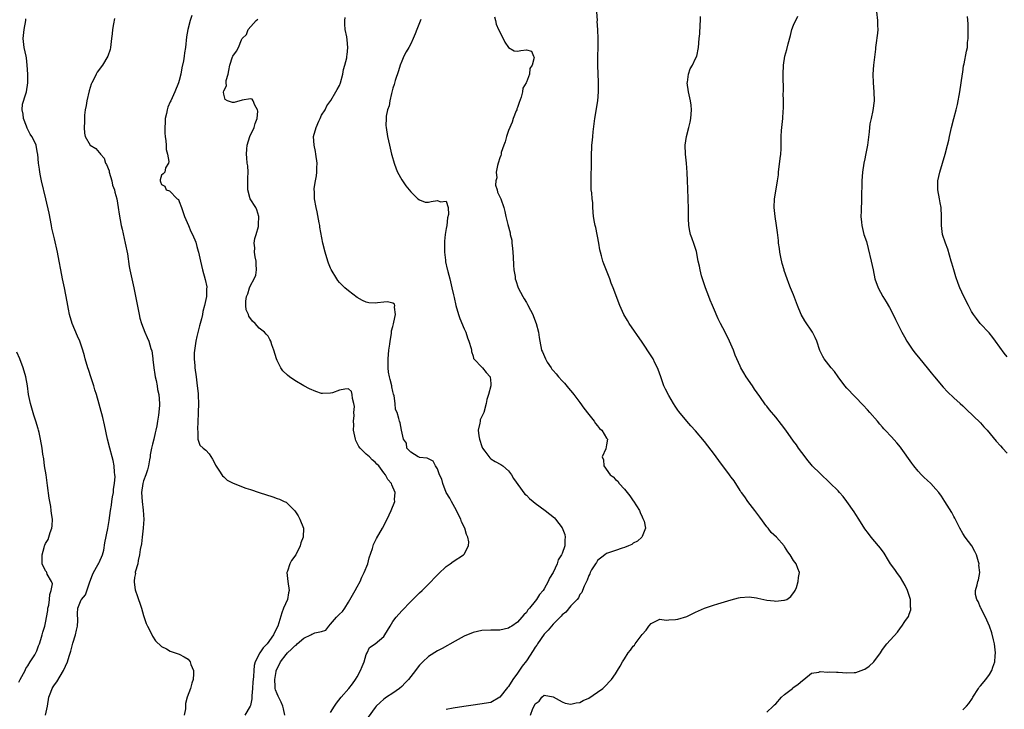
# Model space of a CAD drawing. Units: inches. Extents: x 2616000 to 2619000, y 1515000 to 1518000.
# Drawn here: x 2616505 to 2616726, y 1516456 to 1516611 of the extents above; entities that cross this region are included whole.
import ezdxf

# ---------------------------------------------------------------- set-up
doc = ezdxf.new("R2010")
doc.units = ezdxf.units.IN
doc.header["$MEASUREMENT"] = 0
doc.layers.add('LD26161515_2ft', color=93, linetype='Continuous')

msp = doc.modelspace()

# ---------------------------------------------------------------- linework, layer by layer
at = {"layer": 'LD26161515_2ft'}
for points, elevation in [([(2616511, 1516455), (2616511.44, 1516457), (2616511.7, 1516459), (2616512.16, 1516460.16), (2616512.46, 1516461), (2616512.66, 1516461.34), (2616513, 1516461.81), (2616513.53, 1516462.47), (2616515.03, 1516465), (2616515.88, 1516467), (2616516.26, 1516468.26), (2616516.65, 1516469.35), (2616517.13, 1516471.13), (2616517.7, 1516473), (2616517.92, 1516474.08), (2616518.16, 1516475), (2616518.26, 1516476.26), (2616518.15, 1516477.85), (2616518.21, 1516479), (2616519, 1516480.86), (2616519.07, 1516481), (2616519.97, 1516482.03), (2616520.91, 1516484.91), (2616521.51, 1516486.49), (2616521.75, 1516487), (2616522.74, 1516488.74), (2616522.87, 1516489), (2616523, 1516489.32), (2616523.77, 1516491), (2616524.04, 1516492.04), (2616524.29, 1516493.71), (2616525, 1516496.93), (2616525.31, 1516498.69), (2616525.6, 1516501), (2616525.81, 1516502.19), (2616525.9, 1516503), (2616526.05, 1516504.05), (2616526.21, 1516505), (2616526.28, 1516505.72), (2616526.46, 1516507), (2616526.6, 1516508.6), (2616526.57, 1516509), (2616526.46, 1516509.54), (2616526.39, 1516511), (2616526.17, 1516512.17), (2616525.93, 1516513), (2616525.39, 1516515), (2616524.91, 1516517), (2616524.24, 1516520.24), (2616523.83, 1516521.83), (2616522.4, 1516527), (2616522.07, 1516528.07), (2616521.83, 1516529), (2616521.26, 1516530.74), (2616520.61, 1516532.61), (2616520.5, 1516533), (2616519.9, 1516535), (2616519.71, 1516535.71), (2616519.34, 1516537), (2616518.67, 1516539), (2616518.15, 1516540.15), (2616516.97, 1516542.97), (2616516.39, 1516545), (2616516.16, 1516546.16), (2616515.98, 1516547), (2616515.84, 1516547.84), (2616515.21, 1516551), (2616514.77, 1516553), (2616514.38, 1516555), (2616514.06, 1516557), (2616513.7, 1516559), (2616513, 1516562.02), (2616512.42, 1516564.42), (2616512.32, 1516565), (2616511.76, 1516567.76), (2616511.07, 1516571), (2616510.08, 1516575), (2616509.84, 1516576.16), (2616509.67, 1516577), (2616509.61, 1516577.61), (2616509.4, 1516579), (2616509.22, 1516581), (2616509.17, 1516581.17), (2616508.86, 1516583), (2616508.77, 1516583.23), (2616507.92, 1516585), (2616507.52, 1516585.52), (2616507, 1516586.55), (2616506.83, 1516586.83), (2616506.69, 1516587.31), (2616506.03, 1516589), (2616505.96, 1516589.96), (2616505.75, 1516591), (2616505.79, 1516592.21), (2616506.58, 1516594.58), (2616506.68, 1516595), (2616506.98, 1516597), (2616506.98, 1516598.98), (2616506.89, 1516601), (2616506.68, 1516602.68), (2616506.62, 1516603), (2616506.2, 1516605), (2616505.96, 1516607), (2616506.19, 1516609), (2616506.55, 1516611), (2616506.59, 1516611.41)], 8234), ([(2616526.5, 1516611.5), (2616526.27, 1516610.27), (2616526.01, 1516609), (2616525.93, 1516608.07), (2616525.81, 1516607), (2616525.63, 1516605.63), (2616525.58, 1516605), (2616525.47, 1516604.53), (2616524.96, 1516603), (2616523.74, 1516601), (2616522.56, 1516599.44), (2616522.33, 1516599), (2616521.74, 1516597.74), (2616521.35, 1516597), (2616521.25, 1516596.75), (2616520.79, 1516595.21), (2616520.25, 1516593), (2616520.07, 1516591.93), (2616519.9, 1516591), (2616519.76, 1516589.76), (2616519.71, 1516589), (2616519.75, 1516588.25), (2616519.64, 1516587), (2616519.74, 1516585.74), (2616519.89, 1516585), (2616520.99, 1516583), (2616522.31, 1516582.31), (2616523, 1516581.42), (2616523.21, 1516581.21), (2616523.32, 1516581), (2616524.12, 1516580.12), (2616524.46, 1516579), (2616524.67, 1516578.67), (2616525.24, 1516577.24), (2616525.27, 1516577), (2616525.88, 1516575), (2616526.04, 1516574.04), (2616526.45, 1516573), (2616526.51, 1516572.51), (2616526.97, 1516571), (2616527.29, 1516569), (2616527.5, 1516567.5), (2616527.73, 1516566.27), (2616527.99, 1516565), (2616528.19, 1516564.19), (2616528.9, 1516561), (2616529.36, 1516558.64), (2616529.8, 1516555.8), (2616529.95, 1516555), (2616530.81, 1516551), (2616532, 1516545), (2616532.19, 1516544.19), (2616532.5, 1516543), (2616533.27, 1516541), (2616533.81, 1516539.81), (2616534.16, 1516539), (2616534.66, 1516537.34), (2616534.83, 1516536.83), (2616535.09, 1516535.09), (2616535.09, 1516534.91), (2616535.29, 1516533), (2616535.51, 1516531.51), (2616535.61, 1516531), (2616535.82, 1516530.18), (2616536.04, 1516529), (2616536.15, 1516528.15), (2616536.4, 1516527), (2616536.57, 1516525), (2616536.56, 1516524.56), (2616536.38, 1516522.38), (2616536.11, 1516521), (2616535.97, 1516519.97), (2616535.75, 1516519), (2616535.59, 1516518.41), (2616535.3, 1516517), (2616535, 1516515.84), (2616534.81, 1516515), (2616534.5, 1516513.5), (2616534.46, 1516513), (2616534.36, 1516512.36), (2616534.09, 1516511), (2616533.88, 1516510.12), (2616533.5, 1516509), (2616533, 1516507.6), (2616532.81, 1516507), (2616532.52, 1516505), (2616532.66, 1516503), (2616532.93, 1516501.07), (2616533.08, 1516498.92), (2616533, 1516498.07), (2616532.93, 1516497), (2616532.66, 1516495), (2616532.52, 1516493.48), (2616532.22, 1516492.22), (2616532.11, 1516491), (2616531.76, 1516489.76), (2616531.69, 1516489), (2616531.14, 1516487.14), (2616531.14, 1516487), (2616531.16, 1516486.84), (2616531, 1516485.91), (2616530.92, 1516485.08), (2616530.88, 1516485), (2616530.87, 1516484.87), (2616531.12, 1516483.12), (2616531.62, 1516481.62), (2616531.87, 1516481), (2616532.13, 1516480.13), (2616532.52, 1516479), (2616533, 1516477.35), (2616533.6, 1516475.6), (2616533.88, 1516475), (2616534.77, 1516473.23), (2616534.91, 1516472.91), (2616535, 1516472.76), (2616535.7, 1516471.7), (2616537, 1516470.43), (2616538.12, 1516469.88), (2616539, 1516469.36), (2616540.75, 1516468.75), (2616541, 1516468.7), (2616542.12, 1516468.12), (2616543, 1516467.59), (2616543.28, 1516467.28), (2616543.45, 1516467), (2616543.61, 1516466.39), (2616544.19, 1516465), (2616544.25, 1516464.25), (2616544.12, 1516463), (2616543.82, 1516462.18), (2616543.53, 1516461), (2616542.8, 1516459), (2616542.42, 1516457.58), (2616542.44, 1516456.44), (2616542.15, 1516455)], 8236), ([(2616543.86, 1516612.14), (2616543.48, 1516611), (2616542.91, 1516609), (2616542.65, 1516607.35), (2616542.44, 1516605), (2616542.2, 1516603.8), (2616542.11, 1516603), (2616541.95, 1516601.95), (2616541.59, 1516600.41), (2616541.36, 1516599), (2616541, 1516597.56), (2616540.84, 1516597), (2616540, 1516595), (2616539.1, 1516593), (2616539, 1516592.73), (2616538.47, 1516591.53), (2616538.28, 1516591), (2616538.12, 1516590.12), (2616537.88, 1516589), (2616537.86, 1516588.14), (2616537.78, 1516587), (2616537.74, 1516585.74), (2616537.83, 1516585), (2616538.01, 1516583.99), (2616538.05, 1516583), (2616538.05, 1516582.05), (2616538.36, 1516581), (2616538.67, 1516579.33), (2616538.57, 1516579), (2616537.93, 1516577.93), (2616537.77, 1516577), (2616537.43, 1516576.57), (2616537, 1516576.28), (2616536.72, 1516575.28), (2616536.71, 1516575), (2616536.83, 1516574.83), (2616537, 1516574.17), (2616537.81, 1516573.81), (2616538.09, 1516573), (2616538.79, 1516572.79), (2616540.54, 1516571), (2616540.81, 1516570.81), (2616541, 1516570.38), (2616541.49, 1516569), (2616541.93, 1516567.93), (2616542.23, 1516567), (2616543.12, 1516565), (2616543.61, 1516563.61), (2616544.01, 1516563), (2616544.74, 1516561.26), (2616545, 1516560.26), (2616545.24, 1516559.24), (2616545.34, 1516559), (2616545.77, 1516557), (2616546.03, 1516556.03), (2616546.24, 1516555), (2616546.84, 1516552.84), (2616547.19, 1516551.19), (2616547.2, 1516551), (2616547.16, 1516550.84), (2616547.13, 1516549), (2616546.7, 1516547), (2616546.3, 1516545.7), (2616546.21, 1516545), (2616546.02, 1516544.02), (2616545.72, 1516543), (2616545.54, 1516542.46), (2616545, 1516540.04), (2616544.75, 1516539), (2616544.55, 1516537.45), (2616544.36, 1516536.36), (2616544.38, 1516535), (2616544.54, 1516533.46), (2616544.49, 1516533), (2616544.78, 1516531), (2616545.04, 1516529), (2616545.24, 1516527.24), (2616545.23, 1516526.77), (2616545.31, 1516525), (2616545.27, 1516523), (2616545.29, 1516522.71), (2616545.18, 1516521), (2616545.09, 1516519.09), (2616545.2, 1516518.8), (2616545.2, 1516517), (2616545.61, 1516515.61), (2616546.4, 1516515), (2616547, 1516514.5), (2616547.71, 1516513.71), (2616548.5, 1516512.5), (2616549, 1516511.54), (2616549.17, 1516511.17), (2616549.94, 1516510.06), (2616550.75, 1516508.75), (2616551, 1516508.51), (2616551.81, 1516507.81), (2616553.13, 1516507.13), (2616555.97, 1516505.97), (2616557, 1516505.67), (2616559, 1516505), (2616562.03, 1516504.03), (2616563, 1516503.68), (2616563.52, 1516503.52), (2616564.58, 1516503), (2616565, 1516502.81), (2616567, 1516500.89), (2616567.74, 1516499.74), (2616568.13, 1516499), (2616568.95, 1516497), (2616568.87, 1516495), (2616568.32, 1516493.68), (2616568.2, 1516493), (2616567.17, 1516491), (2616566.26, 1516489.74), (2616565.85, 1516489), (2616565.32, 1516487.32), (2616565.19, 1516487), (2616565.37, 1516485), (2616565.68, 1516483), (2616565.54, 1516482.46), (2616565.33, 1516481), (2616564.46, 1516479), (2616564.04, 1516477.96), (2616563.15, 1516475), (2616562.42, 1516473.58), (2616562.2, 1516473), (2616560.79, 1516471), (2616559.87, 1516470.13), (2616559.12, 1516469), (2616558.06, 1516467), (2616557.85, 1516466.15), (2616557.75, 1516465), (2616557.7, 1516463.7), (2616557.61, 1516463), (2616557.56, 1516462.44), (2616557.46, 1516461), (2616557.32, 1516459.32), (2616557.34, 1516458.66), (2616557, 1516457.14), (2616556.95, 1516457), (2616555.72, 1516455)], 8238), ([(2616564.7, 1516455), (2616564.44, 1516456.44), (2616564.32, 1516457), (2616563.92, 1516457.92), (2616563.26, 1516459.26), (2616563, 1516459.77), (2616562.65, 1516460.65), (2616562.58, 1516461), (2616562.59, 1516461.41), (2616562.45, 1516463), (2616562.77, 1516464.77), (2616562.82, 1516465), (2616562.87, 1516465.13), (2616563.78, 1516467), (2616565, 1516468.63), (2616565.31, 1516469), (2616566.2, 1516469.8), (2616567, 1516470.56), (2616567.26, 1516470.74), (2616567.53, 1516471), (2616569, 1516472.27), (2616570.59, 1516473), (2616570.82, 1516473.18), (2616571, 1516473.29), (2616571.48, 1516473.48), (2616573, 1516473.82), (2616573.91, 1516474.09), (2616574.58, 1516475), (2616575, 1516475.43), (2616576.34, 1516477), (2616576.67, 1516477.33), (2616577, 1516477.7), (2616577.69, 1516478.31), (2616578.23, 1516479), (2616579, 1516480.36), (2616580.55, 1516483), (2616581, 1516483.81), (2616581.62, 1516485), (2616582.04, 1516485.96), (2616582.58, 1516487), (2616583.37, 1516489), (2616583.7, 1516490.3), (2616584.4, 1516492.4), (2616584.55, 1516493), (2616584.67, 1516493.33), (2616585.33, 1516494.67), (2616586.69, 1516497), (2616587.73, 1516499), (2616588.65, 1516501), (2616589.41, 1516503), (2616589.4, 1516503.4), (2616589.51, 1516505), (2616588.76, 1516506.76), (2616588.71, 1516507), (2616587.9, 1516507.9), (2616587.35, 1516509), (2616587, 1516509.4), (2616585.81, 1516511), (2616585.4, 1516511.4), (2616585, 1516511.82), (2616584.37, 1516512.37), (2616583.78, 1516513), (2616583, 1516513.63), (2616581.68, 1516515), (2616581.37, 1516515.37), (2616580.68, 1516516.68), (2616580.58, 1516517), (2616580.19, 1516519), (2616580.21, 1516520.21), (2616580.14, 1516521), (2616580.28, 1516522.28), (2616580.24, 1516523), (2616580.35, 1516524.35), (2616580.24, 1516525), (2616579.9, 1516526.1), (2616579.89, 1516527), (2616579.69, 1516527.69), (2616579, 1516528.26), (2616578.24, 1516528.24), (2616577, 1516527.97), (2616575.43, 1516527.43), (2616575, 1516527.31), (2616573.21, 1516527.21), (2616573, 1516527.24), (2616571.66, 1516527.66), (2616570.3, 1516528.3), (2616568.99, 1516528.99), (2616567, 1516530.18), (2616565.79, 1516531), (2616565.33, 1516531.33), (2616564.32, 1516532.32), (2616563.86, 1516533), (2616563, 1516534.66), (2616562.88, 1516535), (2616562.28, 1516537), (2616561.84, 1516538.16), (2616561.56, 1516539), (2616561.4, 1516539.4), (2616561, 1516540.1), (2616560.55, 1516540.55), (2616560.14, 1516541), (2616559, 1516541.93), (2616558.07, 1516543), (2616557.48, 1516543.48), (2616556.62, 1516544.62), (2616556.57, 1516545), (2616556.07, 1516546.07), (2616555.98, 1516547), (2616555.97, 1516547.97), (2616556.15, 1516549), (2616556.39, 1516549.61), (2616556.78, 1516551), (2616557, 1516551.51), (2616557.87, 1516553), (2616558.21, 1516553.8), (2616558.4, 1516555), (2616558.29, 1516556.29), (2616558.28, 1516557), (2616558.05, 1516557.95), (2616557.9, 1516559), (2616557.97, 1516559.97), (2616557.81, 1516561), (2616557.96, 1516562.04), (2616558.29, 1516563), (2616558.78, 1516564.78), (2616558.83, 1516565), (2616558.81, 1516565.19), (2616558.89, 1516567), (2616558.47, 1516568.47), (2616558.19, 1516569), (2616556.97, 1516571), (2616556.45, 1516573), (2616556.43, 1516575), (2616556.41, 1516575.59), (2616556.47, 1516577), (2616556.39, 1516578.39), (2616556.29, 1516579), (2616556.18, 1516580.18), (2616556.09, 1516581), (2616556.16, 1516582.16), (2616556.24, 1516583), (2616556.9, 1516585), (2616557.82, 1516587), (2616558.09, 1516587.91), (2616558.48, 1516589), (2616558.66, 1516590.66), (2616558.62, 1516591), (2616557.99, 1516592.01), (2616557.63, 1516593), (2616557.36, 1516593.36), (2616557, 1516593.46), (2616555.16, 1516593.16), (2616553.37, 1516592.63), (2616553, 1516592.63), (2616551.85, 1516593), (2616551.31, 1516593.31), (2616551, 1516594.45), (2616550.92, 1516594.92), (2616551, 1516595.27), (2616551.62, 1516596.38), (2616551.54, 1516597), (2616551.57, 1516597.57), (2616551.98, 1516599), (2616552.19, 1516599.81), (2616552.39, 1516601), (2616553, 1516602.86), (2616553.08, 1516603), (2616553.88, 1516604.12), (2616554.29, 1516605), (2616555, 1516606.72), (2616555.17, 1516607), (2616556.1, 1516607.9), (2616556.52, 1516609), (2616558.29, 1516611), (2616558.67, 1516611.33)], 8240), ([(2616575, 1516455.59), (2616575.87, 1516457), (2616576.35, 1516457.65), (2616577.36, 1516459), (2616579.12, 1516461), (2616579.96, 1516462.04), (2616580.63, 1516463), (2616581, 1516463.61), (2616581.71, 1516465), (2616582.07, 1516465.93), (2616582.52, 1516467), (2616583, 1516468.61), (2616583.21, 1516469), (2616583.78, 1516470.22), (2616585, 1516471.02), (2616587, 1516472.69), (2616587.23, 1516473), (2616588.39, 1516475), (2616589, 1516476), (2616589.77, 1516477), (2616591, 1516478.41), (2616593, 1516480.55), (2616595, 1516482.5), (2616595.55, 1516483), (2616597.57, 1516485), (2616598.26, 1516485.74), (2616599.24, 1516486.76), (2616601, 1516488.39), (2616601.87, 1516489), (2616602.52, 1516489.48), (2616604.87, 1516491), (2616605, 1516491.14), (2616606.02, 1516493), (2616606.06, 1516493.94), (2616605.86, 1516495), (2616605.56, 1516495.56), (2616605.16, 1516497), (2616604.43, 1516498.43), (2616604.29, 1516499), (2616603.83, 1516499.83), (2616603.29, 1516501), (2616602.15, 1516503), (2616601.77, 1516503.77), (2616601, 1516505), (2616600.2, 1516507), (2616599.97, 1516507.97), (2616599.51, 1516509), (2616599, 1516510.29), (2616598.58, 1516511), (2616598.03, 1516512.03), (2616597, 1516512.54), (2616596.74, 1516512.74), (2616595, 1516512.89), (2616594.93, 1516512.93), (2616594.71, 1516513), (2616593, 1516514.04), (2616592.17, 1516515), (2616592.07, 1516516.07), (2616591.41, 1516517), (2616590.97, 1516519), (2616590.67, 1516520.67), (2616590.47, 1516521), (2616590.36, 1516521.64), (2616589.93, 1516523), (2616589.62, 1516523.62), (2616589.53, 1516525), (2616589.26, 1516526.74), (2616589.13, 1516527.13), (2616589, 1516527.66), (2616588.76, 1516528.76), (2616588.75, 1516529), (2616588.37, 1516530.37), (2616588.27, 1516531), (2616588.04, 1516532.04), (2616587.94, 1516533), (2616587.97, 1516534.03), (2616587.92, 1516535), (2616588, 1516536), (2616588.11, 1516537), (2616588.3, 1516538.3), (2616588.37, 1516539), (2616588.69, 1516540.69), (2616588.71, 1516541), (2616588.69, 1516541.31), (2616589, 1516542.32), (2616589.12, 1516542.88), (2616589.25, 1516543.25), (2616589.58, 1516545), (2616589.35, 1516546.65), (2616589.46, 1516547), (2616589.33, 1516547.33), (2616589, 1516547.55), (2616587.83, 1516547.83), (2616587, 1516547.76), (2616585.58, 1516547.58), (2616585, 1516547.54), (2616583.6, 1516547.6), (2616583, 1516547.77), (2616582.16, 1516548.16), (2616581, 1516548.84), (2616579, 1516550.33), (2616578.22, 1516551), (2616577, 1516552.19), (2616576.64, 1516552.64), (2616576.39, 1516553), (2616575.12, 1516555.12), (2616575, 1516555.37), (2616574.55, 1516556.55), (2616574.38, 1516557), (2616573.77, 1516559), (2616573.29, 1516561), (2616572.61, 1516564.61), (2616572.56, 1516565), (2616572.45, 1516565.55), (2616572.02, 1516568.02), (2616571.76, 1516569), (2616571.36, 1516571), (2616571.4, 1516572.6), (2616571.34, 1516573), (2616571.32, 1516573.32), (2616571.61, 1516575), (2616571.85, 1516576.15), (2616571.9, 1516577), (2616571.92, 1516577.92), (2616571.98, 1516579), (2616571.7, 1516581), (2616571.6, 1516581.6), (2616571.29, 1516583), (2616571.2, 1516585), (2616571.74, 1516587), (2616572.39, 1516588.39), (2616572.64, 1516589), (2616573, 1516589.78), (2616573.8, 1516591), (2616574.16, 1516591.84), (2616575.05, 1516593.05), (2616576.21, 1516595), (2616576.45, 1516595.55), (2616577, 1516596.46), (2616577.2, 1516597), (2616577.73, 1516599), (2616577.94, 1516600.06), (2616578.22, 1516601), (2616578.63, 1516602.63), (2616578.69, 1516603), (2616578.71, 1516603.29), (2616578.91, 1516605), (2616578.71, 1516606.71), (2616578.67, 1516607.33), (2616578.31, 1516609), (2616578.18, 1516610.18), (2616578.18, 1516611), (2616578.3, 1516611.7)], 8242), ([(2616595.29, 1516611.29), (2616594.35, 1516609), (2616593.99, 1516608.01), (2616593.54, 1516607), (2616593, 1516605.82), (2616592.55, 1516605), (2616592.02, 1516603.98), (2616591.45, 1516603), (2616591, 1516601.92), (2616590.63, 1516601), (2616590.28, 1516599.72), (2616589.52, 1516597.52), (2616589.31, 1516596.69), (2616589, 1516595.8), (2616588.67, 1516594.67), (2616588.3, 1516593), (2616588.15, 1516591.85), (2616587.83, 1516591), (2616587.51, 1516589.51), (2616587.46, 1516589), (2616587.45, 1516587.45), (2616587.48, 1516587), (2616587.8, 1516585), (2616588.21, 1516583), (2616588.68, 1516581), (2616588.75, 1516580.75), (2616589.28, 1516579), (2616589.73, 1516577.73), (2616590.07, 1516577), (2616591, 1516575.26), (2616591.91, 1516573.91), (2616592.63, 1516573), (2616593, 1516572.56), (2616594.63, 1516571), (2616595, 1516570.72), (2616596.26, 1516570.26), (2616597, 1516570.22), (2616597.6, 1516570.4), (2616599, 1516570.58), (2616599.67, 1516570.33), (2616601, 1516570.46), (2616601.42, 1516569), (2616601.48, 1516567.48), (2616601.27, 1516566.73), (2616601.1, 1516565), (2616601, 1516564.31), (2616600.76, 1516563), (2616600.57, 1516561.43), (2616600.56, 1516560.56), (2616600.58, 1516559), (2616600.8, 1516557.2), (2616600.8, 1516556.8), (2616601.17, 1516555.17), (2616601.24, 1516555), (2616601.35, 1516554.65), (2616601.78, 1516553), (2616602.27, 1516551), (2616602.61, 1516549.39), (2616602.78, 1516548.78), (2616603.15, 1516547), (2616603.73, 1516545), (2616604.06, 1516544.06), (2616605, 1516541.77), (2616605.36, 1516541), (2616605.77, 1516539.77), (2616606.1, 1516539), (2616606.61, 1516537.39), (2616606.67, 1516537), (2616606.66, 1516536.66), (2616607, 1516535.62), (2616607.12, 1516535.12), (2616609.11, 1516533), (2616609.94, 1516531.94), (2616610.82, 1516531), (2616611, 1516529.47), (2616611.03, 1516529), (2616610.45, 1516527), (2616610.09, 1516525.91), (2616609.94, 1516525), (2616609.41, 1516523), (2616609.29, 1516522.71), (2616608.64, 1516521.36), (2616608.59, 1516521), (2616608.57, 1516520.57), (2616608.19, 1516519), (2616608.3, 1516517.7), (2616608.43, 1516517), (2616609, 1516515.32), (2616609.16, 1516515), (2616609.69, 1516514.31), (2616610.79, 1516512.79), (2616611, 1516512.57), (2616611.98, 1516511.98), (2616613.28, 1516511.29), (2616613.69, 1516511), (2616615, 1516509.88), (2616615.62, 1516509), (2616616.12, 1516508.12), (2616618.66, 1516504.66), (2616619, 1516504.39), (2616619.66, 1516503.66), (2616620.55, 1516503), (2616621, 1516502.63), (2616623.22, 1516501), (2616625.28, 1516499.28), (2616625.55, 1516499), (2616627.05, 1516497.05), (2616627.6, 1516495.6), (2616627.73, 1516495), (2616627.61, 1516494.39), (2616627.59, 1516493), (2616627, 1516491.29), (2616626.89, 1516491), (2616626.12, 1516489.88), (2616625.87, 1516489), (2616625.01, 1516487.01), (2616624.22, 1516485.78), (2616623.91, 1516485), (2616623, 1516483.39), (2616622.75, 1516483), (2616621.91, 1516482.09), (2616621.3, 1516481), (2616621, 1516480.59), (2616619.7, 1516479), (2616619.35, 1516478.65), (2616619, 1516478.07), (2616618.45, 1516477.55), (2616618, 1516477), (2616617, 1516475.86), (2616615.71, 1516475), (2616615.26, 1516474.74), (2616615, 1516474.55), (2616613, 1516474.1), (2616611, 1516474.07), (2616609, 1516474.01), (2616607, 1516473.59), (2616605, 1516472.73), (2616603, 1516471.64), (2616600.04, 1516469.96), (2616599, 1516469.42), (2616597, 1516468.16), (2616595.75, 1516467), (2616595, 1516466.23), (2616594.45, 1516465.55), (2616594.07, 1516465), (2616592.5, 1516463), (2616591.78, 1516462.22), (2616591, 1516461.42), (2616590.49, 1516461), (2616589, 1516459.91), (2616587.6, 1516459), (2616587, 1516458.58), (2616586.18, 1516457.82), (2616585.25, 1516457), (2616585, 1516456.74), (2616583.47, 1516454.53)], 8244), ([(2616611.83, 1516611.83), (2616612.02, 1516611), (2616612.24, 1516610.24), (2616612.76, 1516609), (2616613, 1516608.48), (2616614.15, 1516606.15), (2616615, 1516604.96), (2616616.21, 1516604.21), (2616617, 1516604.17), (2616617.72, 1516604.28), (2616619, 1516604.46), (2616620.17, 1516604.17), (2616620.59, 1516603), (2616620.76, 1516602.76), (2616620.32, 1516601), (2616619.75, 1516600.25), (2616619.66, 1516599), (2616619, 1516597.21), (2616618.91, 1516597), (2616618.17, 1516595.83), (2616618.09, 1516595), (2616617.79, 1516593.79), (2616617.4, 1516592.6), (2616617, 1516591.48), (2616616.84, 1516591.16), (2616616.82, 1516591), (2616616.72, 1516590.72), (2616616.04, 1516589), (2616615.78, 1516588.22), (2616615, 1516586.3), (2616614.51, 1516585), (2616614.21, 1516583.79), (2616613.92, 1516583), (2616613.35, 1516581.35), (2616613.29, 1516581), (2616613.27, 1516580.73), (2616613, 1516580.15), (2616612.66, 1516579), (2616612.5, 1516578.5), (2616612.24, 1516577), (2616612.32, 1516575.68), (2616612.1, 1516575), (2616612.04, 1516574.04), (2616612.4, 1516573), (2616612.49, 1516572.49), (2616613.22, 1516571), (2616613.91, 1516569), (2616614.15, 1516568.15), (2616614.38, 1516567), (2616614.81, 1516565.19), (2616615.34, 1516563.34), (2616615.36, 1516563), (2616615.69, 1516561.69), (2616615.75, 1516561), (2616615.9, 1516559.9), (2616616.02, 1516557.98), (2616616.1, 1516556.1), (2616616.2, 1516555), (2616616.44, 1516553.56), (2616616.5, 1516553), (2616616.61, 1516552.61), (2616617.14, 1516551), (2616618.19, 1516549), (2616618.5, 1516548.5), (2616619, 1516547.66), (2616619.26, 1516547.26), (2616619.95, 1516545.95), (2616620.43, 1516545), (2616620.58, 1516544.58), (2616621.22, 1516543), (2616621.7, 1516541), (2616621.86, 1516539.86), (2616622, 1516539), (2616622.41, 1516537), (2616622.6, 1516536.6), (2616623.27, 1516535), (2616623.68, 1516534.32), (2616624.52, 1516533), (2616624.74, 1516532.74), (2616625, 1516532.39), (2616625.67, 1516531.67), (2616626.18, 1516531), (2616627, 1516530.08), (2616627.55, 1516529.55), (2616628.45, 1516528.45), (2616629.37, 1516527.37), (2616629.64, 1516527), (2616631, 1516525.26), (2616631.93, 1516523.93), (2616633, 1516522.53), (2616634.24, 1516521), (2616634.48, 1516520.48), (2616635, 1516519.98), (2616635.41, 1516519.41), (2616635.91, 1516519), (2616637, 1516517.24), (2616637.2, 1516517), (2616637, 1516515.73), (2616636.8, 1516514.8), (2616636, 1516513), (2616636.31, 1516512.31), (2616636.37, 1516511), (2616637.84, 1516509), (2616638.5, 1516508.5), (2616639, 1516507.9), (2616639.53, 1516507.53), (2616639.81, 1516507), (2616641, 1516505.73), (2616642.24, 1516504.24), (2616643, 1516503.17), (2616643.08, 1516503.08), (2616644.37, 1516501), (2616644.52, 1516500.52), (2616645, 1516499.53), (2616645.16, 1516499.16), (2616645.24, 1516499), (2616645.41, 1516498.59), (2616645.74, 1516497), (2616645, 1516495.14), (2616644.93, 1516495), (2616643.93, 1516494.07), (2616643, 1516493.63), (2616642.65, 1516493.35), (2616641.92, 1516493), (2616641, 1516492.62), (2616640.48, 1516492.48), (2616639, 1516491.95), (2616637.44, 1516491.44), (2616637, 1516491.27), (2616636.6, 1516491), (2616635, 1516489.74), (2616634.72, 1516489.28), (2616634.48, 1516489), (2616633.64, 1516487.64), (2616633.31, 1516487), (2616633.25, 1516486.75), (2616633, 1516486.37), (2616632.68, 1516485.33), (2616632.47, 1516485), (2616631.95, 1516483.95), (2616631.61, 1516483), (2616631.42, 1516482.58), (2616631, 1516482.09), (2616630.66, 1516481.34), (2616630.38, 1516481), (2616629, 1516479.52), (2616627.85, 1516478.15), (2616627, 1516477.51), (2616626.78, 1516477.22), (2616625, 1516475.45), (2616623.92, 1516474.08), (2616623, 1516473.16), (2616621.49, 1516471), (2616621.32, 1516470.68), (2616621, 1516470.25), (2616620.52, 1516469.48), (2616619, 1516467.2), (2616618.03, 1516465.97), (2616617, 1516464.43), (2616615.95, 1516463), (2616615, 1516461.43), (2616614.78, 1516461.22), (2616613, 1516459.01), (2616611, 1516457.86), (2616608.57, 1516457.43), (2616607, 1516457.25), (2616604.95, 1516456.95), (2616602.57, 1516456.57), (2616601, 1516456.28)], 8246), ([(2616619.89, 1516455), (2616620.47, 1516456.47), (2616620.77, 1516457), (2616621, 1516457.55), (2616621.89, 1516458.11), (2616622.49, 1516459), (2616623, 1516459.5), (2616625, 1516459.07), (2616627, 1516457.99), (2616627.71, 1516457.71), (2616629, 1516457.46), (2616630.21, 1516457.79), (2616631, 1516457.84), (2616631.71, 1516458.29), (2616633, 1516458.79), (2616635, 1516460.12), (2616636.15, 1516461), (2616637, 1516461.81), (2616637.56, 1516462.44), (2616638.09, 1516463), (2616639, 1516464.28), (2616639.47, 1516465), (2616640.03, 1516465.97), (2616640.57, 1516467), (2616641, 1516467.68), (2616641.88, 1516469), (2616642.39, 1516469.61), (2616643, 1516470.47), (2616643.25, 1516470.75), (2616643.41, 1516471), (2616645, 1516473.1), (2616645.92, 1516474.08), (2616646.47, 1516475), (2616647, 1516475.61), (2616648.09, 1516476.09), (2616649, 1516476.54), (2616650.36, 1516476.36), (2616651, 1516476.43), (2616652.46, 1516476.46), (2616653, 1516476.54), (2616655, 1516477.19), (2616657, 1516478.14), (2616659, 1516479.03), (2616661, 1516479.72), (2616661.98, 1516479.98), (2616665, 1516480.93), (2616666.65, 1516481.35), (2616667, 1516481.41), (2616669, 1516481.54), (2616670.68, 1516481.32), (2616671, 1516481.29), (2616673, 1516480.85), (2616674.67, 1516480.67), (2616675, 1516480.6), (2616676.83, 1516480.83), (2616677, 1516480.82), (2616677.49, 1516481), (2616678.37, 1516481.63), (2616679.24, 1516482.76), (2616679.38, 1516483), (2616679.63, 1516483.63), (2616680.07, 1516485), (2616680.12, 1516485.88), (2616680.37, 1516487), (2616679.96, 1516487.96), (2616679.58, 1516489), (2616679, 1516489.71), (2616678.24, 1516491), (2616677.7, 1516491.7), (2616677, 1516492.86), (2616676.9, 1516493), (2616675.14, 1516495), (2616674.01, 1516496.01), (2616673.29, 1516497), (2616673, 1516497.32), (2616671.46, 1516499.46), (2616671, 1516500.04), (2616670.29, 1516501), (2616668.72, 1516503), (2616668.05, 1516504.05), (2616667.31, 1516505), (2616667.19, 1516505.19), (2616667, 1516505.45), (2616665.65, 1516507.65), (2616665, 1516508.45), (2616664.78, 1516508.78), (2616664.6, 1516509), (2616662.23, 1516512.23), (2616661, 1516513.84), (2616660.48, 1516514.48), (2616659, 1516516.45), (2616657, 1516518.87), (2616655.95, 1516519.95), (2616655, 1516521), (2616653.2, 1516523.2), (2616653, 1516523.53), (2616652.39, 1516524.39), (2616652.07, 1516525), (2616651, 1516526.78), (2616650.21, 1516528.21), (2616649.9, 1516529), (2616649.18, 1516531), (2616648.62, 1516532.62), (2616648.46, 1516533), (2616647.87, 1516534.13), (2616647.45, 1516535), (2616647, 1516535.74), (2616645, 1516538.78), (2616642.11, 1516543), (2616641.68, 1516543.68), (2616640.9, 1516545), (2616640, 1516547), (2616638.51, 1516551), (2616638.06, 1516552.06), (2616637.71, 1516553), (2616636.36, 1516556.36), (2616636.15, 1516557), (2616635.86, 1516558.14), (2616635.61, 1516559), (2616635.49, 1516559.49), (2616635.24, 1516561), (2616634.56, 1516564.56), (2616634.43, 1516565), (2616634.29, 1516565.72), (2616634.09, 1516567), (2616633.93, 1516569), (2616633.88, 1516570.12), (2616633.75, 1516571), (2616633.67, 1516572.33), (2616633.56, 1516573), (2616633.52, 1516573.52), (2616633.51, 1516575), (2616633.56, 1516577), (2616633.6, 1516577.6), (2616633.59, 1516580.41), (2616633.71, 1516583), (2616633.84, 1516584.16), (2616633.88, 1516585), (2616633.99, 1516585.99), (2616634.39, 1516589), (2616635.02, 1516592.98), (2616635.2, 1516595), (2616635.2, 1516597), (2616635.22, 1516597.22), (2616635.11, 1516599), (2616635.02, 1516600.98), (2616635.03, 1516603), (2616635.11, 1516605), (2616635.14, 1516607), (2616635.06, 1516608.94), (2616634.91, 1516610.91), (2616634.94, 1516611.06), (2616634.84, 1516613)], 8248), ([(2616673, 1516455.66), (2616674.45, 1516457), (2616674.71, 1516457.29), (2616675, 1516457.52), (2616676.32, 1516459), (2616677, 1516459.61), (2616678.74, 1516461), (2616678.87, 1516461.13), (2616680.01, 1516461.99), (2616681, 1516462.8), (2616681.32, 1516463), (2616683, 1516464.42), (2616684.65, 1516464.65), (2616685, 1516464.77), (2616686.68, 1516464.68), (2616687, 1516464.72), (2616688.64, 1516464.64), (2616689, 1516464.64), (2616691, 1516464.51), (2616692.6, 1516464.6), (2616693, 1516464.6), (2616694.78, 1516465.22), (2616695, 1516465.35), (2616695.98, 1516466.02), (2616697, 1516467), (2616698.55, 1516469), (2616699, 1516469.76), (2616699.94, 1516471), (2616702.36, 1516473.64), (2616703, 1516474.59), (2616703.32, 1516475), (2616704.01, 1516476.01), (2616704.86, 1516477.14), (2616705, 1516477.64), (2616705.38, 1516478.62), (2616705.36, 1516479), (2616705.27, 1516479.27), (2616705.24, 1516481), (2616704.59, 1516483), (2616704.08, 1516484.08), (2616703.56, 1516485), (2616703, 1516485.88), (2616702.22, 1516487), (2616701.73, 1516487.73), (2616700.8, 1516489), (2616700.14, 1516490.14), (2616699.58, 1516491), (2616699.37, 1516491.37), (2616698.54, 1516492.54), (2616698.12, 1516493), (2616696.41, 1516495), (2616695.82, 1516495.82), (2616695, 1516496.88), (2616693.7, 1516499), (2616693, 1516500.07), (2616692.65, 1516500.65), (2616691, 1516503), (2616690.12, 1516504.12), (2616689.34, 1516505), (2616689, 1516505.36), (2616687.17, 1516507.17), (2616685, 1516509.25), (2616683.22, 1516511), (2616683, 1516511.24), (2616682.2, 1516512.2), (2616681.59, 1516513), (2616680.14, 1516515), (2616679.69, 1516515.69), (2616679, 1516516.57), (2616677.26, 1516519), (2616676.3, 1516520.3), (2616675, 1516521.96), (2616673.6, 1516523.6), (2616673, 1516524.38), (2616672.71, 1516524.71), (2616671.46, 1516526.54), (2616670.25, 1516528.25), (2616669.76, 1516529), (2616668.39, 1516531), (2616667.86, 1516531.86), (2616667.18, 1516533), (2616667, 1516533.38), (2616666.25, 1516535), (2616665.88, 1516535.89), (2616665.48, 1516537), (2616664.65, 1516539), (2616663.66, 1516541), (2616662.56, 1516543), (2616662.04, 1516544.04), (2616661, 1516546.46), (2616660.79, 1516547), (2616660.24, 1516548.24), (2616659.97, 1516549), (2616659.2, 1516551), (2616658.53, 1516553), (2616658.35, 1516553.65), (2616658, 1516555), (2616657.86, 1516555.86), (2616657.61, 1516557), (2616657.18, 1516559.18), (2616656.69, 1516560.69), (2616656.19, 1516562.19), (2616655.88, 1516563), (2616655.72, 1516563.72), (2616655.48, 1516565), (2616655.44, 1516566.56), (2616655.42, 1516567), (2616655.39, 1516569), (2616655.33, 1516570.67), (2616655.33, 1516571), (2616655.22, 1516573.22), (2616655.18, 1516575), (2616655.1, 1516576.9), (2616654.92, 1516579), (2616654.74, 1516581), (2616654.68, 1516583), (2616654.98, 1516585), (2616655.49, 1516587), (2616655.78, 1516588.22), (2616655.92, 1516589), (2616656.07, 1516591), (2616655.98, 1516592.02), (2616655.86, 1516593), (2616655.67, 1516593.67), (2616655.41, 1516595), (2616655.13, 1516597), (2616655.17, 1516597.17), (2616655.4, 1516599), (2616655.81, 1516600.19), (2616656.31, 1516601), (2616657, 1516602.51), (2616657.25, 1516603), (2616657.65, 1516605), (2616657.83, 1516607), (2616657.95, 1516608.05), (2616658.03, 1516610.03), (2616658.09, 1516611), (2616658.09, 1516611.91)], 8250), ([(2616717, 1516456.16), (2616717.88, 1516457), (2616718.41, 1516457.59), (2616719.19, 1516458.81), (2616719.27, 1516459), (2616720.54, 1516461), (2616720.73, 1516461.27), (2616721, 1516461.57), (2616722.18, 1516463), (2616723, 1516464.15), (2616723.55, 1516465), (2616723.78, 1516465.78), (2616724.23, 1516467), (2616724.3, 1516468.3), (2616724.37, 1516469), (2616724.14, 1516471), (2616723.94, 1516471.94), (2616723.51, 1516473.51), (2616722.99, 1516475), (2616722.15, 1516477), (2616721.09, 1516479), (2616721.07, 1516479.07), (2616721, 1516479.2), (2616720.49, 1516480.49), (2616720.18, 1516481), (2616719.89, 1516482.11), (2616719.87, 1516483), (2616720.28, 1516484.28), (2616720.43, 1516485), (2616720.58, 1516485.42), (2616720.88, 1516487), (2616720.65, 1516488.65), (2616720.67, 1516489), (2616720.54, 1516489.46), (2616720.07, 1516491), (2616719.74, 1516491.74), (2616719.05, 1516493), (2616717.56, 1516495), (2616717, 1516495.83), (2616716.32, 1516497), (2616715.9, 1516497.9), (2616715.22, 1516499.22), (2616715, 1516499.59), (2616714.53, 1516500.53), (2616712.98, 1516503), (2616712.2, 1516504.2), (2616711.63, 1516505), (2616711, 1516505.77), (2616709.84, 1516507), (2616709, 1516507.79), (2616708.37, 1516508.37), (2616707.77, 1516509), (2616707, 1516509.78), (2616706.02, 1516511), (2616705.58, 1516511.58), (2616703.16, 1516515), (2616703, 1516515.2), (2616702.17, 1516516.17), (2616701, 1516517.5), (2616699.57, 1516519), (2616699.3, 1516519.3), (2616699, 1516519.66), (2616698.37, 1516520.37), (2616697.86, 1516521), (2616696.14, 1516523), (2616695.59, 1516523.59), (2616694.65, 1516524.65), (2616691, 1516528.45), (2616690.54, 1516529), (2616689.05, 1516531), (2616688.22, 1516532.22), (2616687.48, 1516533), (2616685.87, 1516535), (2616685.55, 1516535.55), (2616684.94, 1516536.94), (2616684.23, 1516539), (2616683.85, 1516539.85), (2616683.26, 1516541), (2616681.56, 1516543.56), (2616680.75, 1516545), (2616679.87, 1516547), (2616679, 1516549.42), (2616678.35, 1516551), (2616677.92, 1516551.92), (2616677.56, 1516553), (2616676.88, 1516554.88), (2616676.86, 1516555), (2616676.43, 1516556.43), (2616676.12, 1516557.88), (2616675.9, 1516559), (2616675.82, 1516559.82), (2616675.63, 1516561), (2616675.59, 1516561.59), (2616675.4, 1516563.4), (2616675.2, 1516565), (2616674.9, 1516567), (2616674.68, 1516569), (2616674.74, 1516571), (2616675, 1516572.66), (2616675.4, 1516575), (2616675.6, 1516576.4), (2616675.65, 1516577), (2616676.03, 1516580.03), (2616676.13, 1516581), (2616676.21, 1516582.21), (2616676.24, 1516583), (2616676.25, 1516584.25), (2616676.23, 1516585), (2616676.33, 1516586.33), (2616676.35, 1516587), (2616676.6, 1516589), (2616676.68, 1516590.68), (2616676.73, 1516591.27), (2616676.71, 1516593), (2616676.7, 1516594.7), (2616676.71, 1516595), (2616676.65, 1516599), (2616676.71, 1516601), (2616677.05, 1516603), (2616677.49, 1516604.51), (2616677.79, 1516605.79), (2616678.3, 1516607.7), (2616678.64, 1516609), (2616679, 1516609.98), (2616679.96, 1516612.04)], 8252), ([(2616697.6, 1516613), (2616697.89, 1516611), (2616697.89, 1516609.89), (2616697.91, 1516609), (2616697.84, 1516608.16), (2616697.47, 1516605.47), (2616697.43, 1516605), (2616697.43, 1516604.57), (2616696.95, 1516601), (2616696.83, 1516599), (2616696.9, 1516597), (2616697.05, 1516595), (2616697.08, 1516593), (2616696.8, 1516590.8), (2616696.4, 1516589), (2616696.17, 1516587.83), (2616696.09, 1516587), (2616696.01, 1516586.01), (2616695.62, 1516583), (2616695.19, 1516580.81), (2616695, 1516579.93), (2616694.78, 1516579), (2616694.48, 1516577), (2616694.35, 1516575), (2616694.3, 1516571), (2616694.17, 1516568.17), (2616694.15, 1516567), (2616694.28, 1516565.72), (2616694.33, 1516565), (2616694.82, 1516563), (2616695.36, 1516561.36), (2616695.79, 1516559.79), (2616696.47, 1516557), (2616696.89, 1516555), (2616697.29, 1516553), (2616697.98, 1516551), (2616699.06, 1516549), (2616699.84, 1516547.84), (2616700.57, 1516546.57), (2616701.37, 1516545), (2616701.89, 1516543.89), (2616702.35, 1516543), (2616703.33, 1516541), (2616703.94, 1516539.94), (2616704.44, 1516539), (2616705.77, 1516537), (2616706.32, 1516536.32), (2616707.36, 1516535), (2616708.99, 1516532.99), (2616709.91, 1516531.91), (2616710.65, 1516531), (2616712.64, 1516528.64), (2616713.62, 1516527.62), (2616715, 1516526.3), (2616716.44, 1516525), (2616717, 1516524.47), (2616717.74, 1516523.74), (2616721, 1516520.62), (2616721.78, 1516519.78), (2616722.47, 1516519), (2616724.55, 1516516.55), (2616725.48, 1516515.48), (2616725.95, 1516515), (2616727, 1516513.88)], 8254), ([(2616727, 1516535.46), (2616726.3, 1516536.3), (2616724.4, 1516539), (2616723.79, 1516539.79), (2616722.91, 1516540.91), (2616720.94, 1516543), (2616720.08, 1516544.08), (2616719.42, 1516545), (2616719, 1516545.69), (2616718.28, 1516547), (2616717.29, 1516549), (2616716.37, 1516551), (2616715.98, 1516551.98), (2616715.44, 1516553.44), (2616714.97, 1516555), (2616714.54, 1516556.54), (2616714.44, 1516557), (2616713.64, 1516559.64), (2616713.11, 1516561), (2616712.46, 1516563), (2616712.2, 1516565), (2616712.21, 1516565.79), (2616712.25, 1516567), (2616712.14, 1516569), (2616711.96, 1516570.04), (2616711.77, 1516571), (2616711.42, 1516573), (2616711.42, 1516575), (2616711.83, 1516577), (2616713.05, 1516581), (2616713.59, 1516583), (2616713.86, 1516584.14), (2616714.02, 1516585), (2616714.47, 1516587), (2616714.98, 1516589), (2616715.53, 1516591), (2616715.83, 1516592.17), (2616715.99, 1516593), (2616716.19, 1516594.19), (2616716.37, 1516595), (2616716.66, 1516597), (2616716.93, 1516599.07), (2616717, 1516599.45), (2616717.18, 1516600.82), (2616717.31, 1516601.31), (2616717.85, 1516604.15), (2616718.04, 1516605), (2616718.11, 1516606.11), (2616718.22, 1516607), (2616718.24, 1516607.76), (2616718.23, 1516609), (2616718.25, 1516610.25), (2616718.07, 1516611.93)], 8256), ([(2616505, 1516462.39), (2616505.31, 1516463), (2616506.37, 1516465), (2616506.54, 1516465.46), (2616507, 1516466.08), (2616507.54, 1516467), (2616508.56, 1516468.56), (2616508.81, 1516469), (2616508.85, 1516469.15), (2616509, 1516469.41), (2616509.43, 1516470.57), (2616509.64, 1516471), (2616509.96, 1516471.96), (2616510.21, 1516473), (2616510.35, 1516473.65), (2616510.79, 1516475), (2616511, 1516475.75), (2616511.48, 1516478.52), (2616511.52, 1516479), (2616511.69, 1516479.69), (2616511.88, 1516481), (2616511.91, 1516482.09), (2616512.28, 1516483), (2616512.51, 1516484.51), (2616512.33, 1516485), (2616511.35, 1516486.65), (2616511.26, 1516487), (2616511.18, 1516487.18), (2616511, 1516487.38), (2616510.2, 1516489), (2616510.22, 1516489.78), (2616510.19, 1516491), (2616510.64, 1516492.64), (2616510.75, 1516493), (2616510.84, 1516493.16), (2616511, 1516493.57), (2616511.57, 1516494.43), (2616511.75, 1516495), (2616512.01, 1516496.01), (2616512.42, 1516497), (2616512.5, 1516497.5), (2616512.51, 1516499), (2616512.31, 1516500.31), (2616512.25, 1516501), (2616512.14, 1516501.86), (2616511.77, 1516503.77), (2616511.45, 1516506.55), (2616511.1, 1516509), (2616510.78, 1516511), (2616510.56, 1516512.56), (2616510.4, 1516513.6), (2616510.22, 1516515), (2616509.87, 1516517), (2616509.54, 1516518.46), (2616509.39, 1516519), (2616509.29, 1516519.29), (2616508.82, 1516521), (2616508.36, 1516522.36), (2616507.6, 1516525), (2616507.19, 1516527), (2616506.91, 1516529), (2616506.56, 1516531), (2616505.99, 1516533), (2616505.21, 1516535), (2616504.53, 1516536.53)], 8232)]:
    msp.add_lwpolyline(points, dxfattribs=dict(at, elevation=elevation))

doc.saveas('drawing.dxf')
